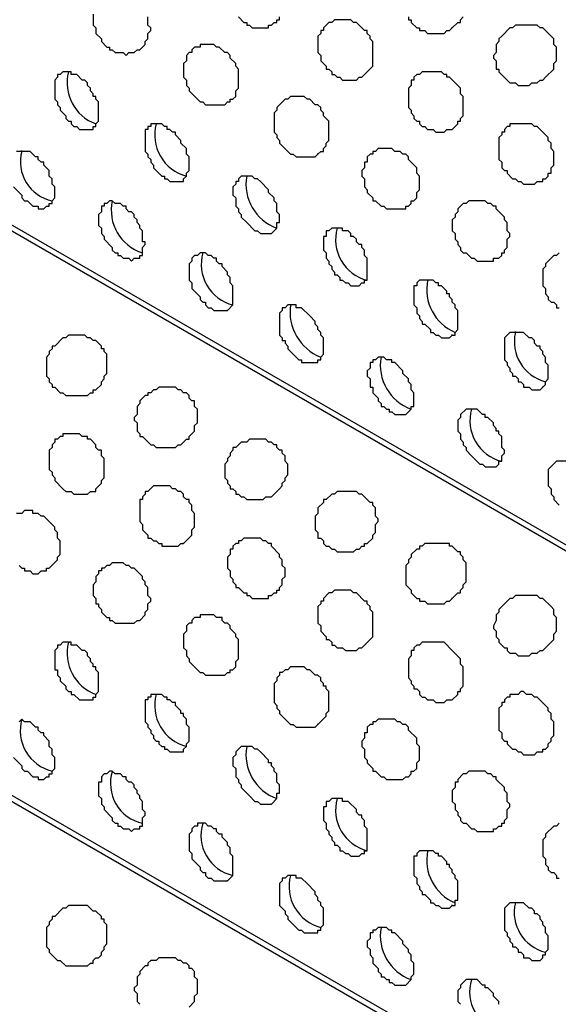
# Model space of a CAD drawing. Extents: x 0 to 219, y -4 to 280.
# Drawn here: x 78 to 83, y 184 to 193 of the extents above; entities that cross this region are included whole.
import ezdxf

# ---------------------------------------------------------------- set-up
doc = ezdxf.new("R2010")
doc.units = 0
doc.header["$LTSCALE"] = 10
doc.header["$MEASUREMENT"] = 0
doc.layers.add('CADdetails-9-EXTRAFINE', color=9, linetype='CONTINUOUS')

msp = doc.modelspace()

# ---------------------------------------------------------------- linework, layer by layer
at = {"layer": 'CADdetails-9-EXTRAFINE'}
for p, q in [((117.7186, 168.1958, 0), (58.5378, 202.3644, 0)), ((117.7186, 162.8157, 0), (58.5378, 196.9843, 0)), ((82.4895, 192.7941, 0), (82.4895, 192.8005, 0)), ((78.4286, 191.6301, 0), (78.4286, 191.6366, 0)), ((81.2221, 191.6043, 0), (81.2221, 191.6107, 0)), ((80.3685, 190.1299, 0), (80.3685, 190.1364, 0)), ((82.4895, 189.8971, 0), (82.4895, 189.9036, 0)), ((83.0844, 189.923, 0), (83.0844, 189.9295, 0)), ((83.3431, 189.4057, 0), (83.3431, 189.4121, 0)), ((79.9546, 187.9313, 0), (79.9546, 187.9378, 0)), ((82.4895, 187.414, 0), (82.4895, 187.4205, 0)), ((81.2221, 186.2242, 0), (81.2221, 186.2307, 0)), ((81.4031, 185.5258, 0), (81.4031, 185.5323, 0)), ((80.3685, 184.7498, 0), (80.3685, 184.7563, 0)), ((82.4895, 184.5171, 0), (82.4895, 184.5235, 0)), ((83.0844, 184.5429, 0), (83.0844, 184.5494, 0)), ((83.3431, 184.0256, 0), (83.3431, 184.0321, 0))]:
    msp.add_line(p, q, dxfattribs=at)
for points in [[(117.7186, 168.1441), (59.288, 201.8729), (59.2104, 201.8212), (59.1586, 201.7695), (59.1069, 201.6919), (59.0552, 201.6401), (59.0034, 201.5626), (58.9258, 201.485), (58.8741, 201.4332), (58.8224, 201.3556), (58.7706, 201.278), (58.7189, 201.2263), (58.6672, 201.1487), (58.6413, 201.0711), (58.5896, 200.9935), (58.5378, 200.9159)], [(117.7186, 162.764), (59.288, 196.4929), (59.2104, 196.4411), (59.1586, 196.3894), (59.1069, 196.3118), (59.0552, 196.2601), (59.0034, 196.1825), (58.9258, 196.1308), (58.8741, 196.0532), (58.8224, 195.9756), (58.7706, 195.898), (58.7189, 195.8462), (58.6672, 195.7686), (58.6413, 195.691), (58.5896, 195.6134), (58.5378, 195.5358)], [(79.1011, 192.9234), (79.1011, 192.8199), (79.1269, 192.7941), (79.1269, 192.7423), (79.1787, 192.6906), (79.1787, 192.6648), (79.2304, 192.613), (79.2563, 192.613), (79.2563, 192.5871), (79.2821, 192.5871), (79.308, 192.5613), (79.3856, 192.5613), (79.4115, 192.5354), (79.4373, 192.5613), (79.4891, 192.5613), (79.5149, 192.5871), (79.5408, 192.5871), (79.5925, 192.6389), (79.5925, 192.6648), (79.6184, 192.6906), (79.6184, 192.7423), (79.6443, 192.7682), (79.6443, 192.7941), (79.6184, 192.8199), (79.6184, 192.8975)], [(80.472, 192.8975), (80.5237, 192.8458), (80.5496, 192.8458), (80.5496, 192.8199), (80.5754, 192.8199), (80.6013, 192.7941), (80.7565, 192.7941), (80.7565, 192.8199), (80.7824, 192.8199), (80.8082, 192.8458), (80.8341, 192.8458), (80.8341, 192.8717), (80.8599, 192.8717), (80.8599, 192.8975)], [(82.0756, 192.8975), (82.0756, 192.8717), (82.1015, 192.8717), (82.1015, 192.8458), (82.1532, 192.7941), (82.1791, 192.7941), (82.1791, 192.7682), (82.2308, 192.7682), (82.2567, 192.7423), (82.4119, 192.7423), (82.4378, 192.7682), (82.4636, 192.7682), (82.4895, 192.7941), (82.5412, 192.8458), (82.5671, 192.8458), (82.5671, 192.8717), (82.5929, 192.8975)], [(78.351, 191.2939), (78.4286, 191.2163), (78.4286, 191.1904), (78.4544, 191.1645), (78.4803, 191.1645), (78.532, 191.1128), (78.5838, 191.1128), (78.5838, 191.0869), (78.6355, 191.0869), (78.6614, 191.1128), (78.6872, 191.1128), (78.6872, 191.1387), (78.7131, 191.1387), (78.7131, 191.1645), (78.739, 191.1904), (78.739, 191.2939), (78.7131, 191.3197), (78.7131, 191.3715), (78.6872, 191.3973), (78.6872, 191.4491), (78.6355, 191.5008), (78.6355, 191.5267), (78.6096, 191.5267), (78.5838, 191.5525), (78.5838, 191.5784), (78.5579, 191.5784), (78.5062, 191.6301), (78.3768, 191.6301)], [(83.4983, 190.6731), (83.4724, 190.6472), (83.4465, 190.6472), (83.3689, 190.5696), (83.3689, 190.5438), (83.3431, 190.5179), (83.3431, 190.3627), (83.3689, 190.3368), (83.3689, 190.2851), (83.3948, 190.2592), (83.3948, 190.2334), (83.4206, 190.2075), (83.4465, 190.2075), (83.4724, 190.1816), (83.4724, 190.1558), (83.4983, 190.1558)], [(83.5758, 188.7073), (83.4724, 188.7073), (83.3948, 188.6297), (83.3948, 188.4745), (83.4206, 188.4486), (83.4206, 188.3969), (83.4465, 188.371), (83.4465, 188.3452), (83.4983, 188.2934)], [(78.4027, 187.7244), (78.4286, 187.6985), (78.4544, 187.6985), (78.4544, 187.6727), (78.5062, 187.6727), (78.532, 187.6468), (78.5838, 187.6468), (78.6096, 187.6727), (78.6614, 187.6727), (78.6614, 187.6985), (78.6872, 187.6985), (78.7648, 187.7761), (78.7648, 187.802), (78.7907, 187.8279), (78.7907, 187.9572), (78.7648, 187.9831), (78.7648, 188.0348), (78.739, 188.0607), (78.739, 188.0865), (78.6355, 188.19), (78.6096, 188.19), (78.5838, 188.2158), (78.532, 188.2158), (78.532, 188.2417), (78.4544, 188.2417), (78.4286, 188.2158), (78.3768, 188.2158)], [(78.351, 185.9138), (78.4286, 185.8362), (78.4286, 185.8103), (78.4544, 185.7845), (78.4803, 185.7845), (78.532, 185.7327), (78.5838, 185.7327), (78.5838, 185.7069), (78.6355, 185.7069), (78.6614, 185.7327), (78.6872, 185.7327), (78.6872, 185.7586), (78.7131, 185.7586), (78.7131, 185.7845), (78.739, 185.8103), (78.739, 185.9138), (78.7131, 185.9397), (78.7131, 185.9914), (78.6872, 186.0173), (78.6872, 186.069), (78.6355, 186.1207), (78.6355, 186.1466), (78.6096, 186.1466), (78.5838, 186.1725), (78.5838, 186.1983), (78.5579, 186.1983), (78.5062, 186.2501), (78.4544, 186.2501), (78.4286, 186.2759), (78.4027, 186.2501)], [(83.4983, 185.293), (83.4724, 185.2672), (83.4465, 185.2672), (83.3689, 185.1896), (83.3689, 185.1637), (83.3431, 185.1378), (83.3431, 184.9826), (83.3689, 184.9568), (83.3689, 184.905), (83.3948, 184.8792), (83.3948, 184.8533), (83.4206, 184.8274), (83.4465, 184.8274), (83.4724, 184.8016), (83.4724, 184.7757), (83.4983, 184.7757)], [(80.0064, 183.56), (80.0581, 183.6118), (80.0581, 183.6635), (80.084, 183.6893), (80.084, 183.8187), (80.0581, 183.8445), (80.0581, 183.8963), (80.0322, 183.9221), (80.0064, 183.9221), (80.0064, 183.948), (79.9805, 183.9739), (79.9546, 183.9739), (79.9288, 183.9997), (79.9029, 183.9997), (79.877, 184.0256), (79.7219, 184.0256), (79.696, 183.9997), (79.6443, 183.9997), (79.6184, 183.9739), (79.6184, 183.948), (79.5925, 183.948), (79.5408, 183.8963), (79.5408, 183.8704), (79.5149, 183.8445), (79.5149, 183.767), (79.4891, 183.7411), (79.4891, 183.7152), (79.5149, 183.6893), (79.5149, 183.6118), (79.5408, 183.5859)], [(82.9292, 183.5859), (82.9292, 183.6118), (82.8775, 183.6635), (82.8775, 183.6893), (82.8257, 183.7411), (82.7999, 183.7411), (82.7999, 183.767), (82.774, 183.767), (82.7223, 183.8187), (82.6188, 183.8187), (82.5671, 183.767), (82.5671, 183.7411), (82.5412, 183.7152), (82.5412, 183.6118), (82.5671, 183.5859)]]:
    msp.add_lwpolyline(points, dxfattribs=at)
for points in [[(81.6359, 192.3285), (81.7394, 192.432), (81.7394, 192.6648), (81.7135, 192.6906), (81.7135, 192.7165), (81.6877, 192.7423), (81.6877, 192.7682), (81.6618, 192.7682), (81.5842, 192.8458), (81.5583, 192.8458), (81.5325, 192.8717), (81.3773, 192.8717), (81.3514, 192.8458), (81.3255, 192.8458), (81.2738, 192.7941), (81.2738, 192.7682), (81.2479, 192.7682), (81.2479, 192.7423), (81.2221, 192.7165), (81.2221, 192.5613), (81.2479, 192.5354), (81.2479, 192.4837), (81.2997, 192.432), (81.2997, 192.4061), (81.3255, 192.4061), (81.3514, 192.3802), (81.3514, 192.3544), (81.3773, 192.3544), (81.4031, 192.3285), (81.429, 192.3285), (81.4549, 192.3026), (81.5842, 192.3026), (81.6101, 192.3285)], [(83.3172, 192.3026), (83.3431, 192.3026), (83.3689, 192.3285), (83.4465, 192.4061), (83.4465, 192.4578), (83.4724, 192.4837), (83.4724, 192.613), (83.4465, 192.6389), (83.4465, 192.6906), (83.3431, 192.7941), (83.3172, 192.7941), (83.2913, 192.8199), (83.0844, 192.8199), (83.0585, 192.7941), (83.0327, 192.7941), (82.9551, 192.7165), (82.9292, 192.6906), (82.9292, 192.6648), (82.9033, 192.6389), (82.9033, 192.5613), (82.8775, 192.5354), (82.8775, 192.5096), (82.9033, 192.4837), (82.9033, 192.4061), (82.9292, 192.4061), (82.9292, 192.3802), (83.0068, 192.3026), (83.0327, 192.2768), (83.0844, 192.2768), (83.1103, 192.2509), (83.2137, 192.2509), (83.2396, 192.2768), (83.2913, 192.2768)], [(80.3685, 192.0957), (80.3944, 192.0957), (80.3944, 192.1216), (80.4202, 192.1216), (80.4461, 192.1474), (80.4461, 192.1992), (80.472, 192.225), (80.472, 192.4061), (80.4461, 192.432), (80.4461, 192.4578), (80.3944, 192.5096), (80.3944, 192.5354), (80.3685, 192.5613), (80.3426, 192.5613), (80.2909, 192.613), (80.265, 192.613), (80.2392, 192.6389), (80.1098, 192.6389), (80.1098, 192.613), (80.0581, 192.613), (80.0322, 192.5871), (80.0322, 192.5613), (80.0064, 192.5613), (79.9805, 192.5354), (79.9805, 192.4837), (79.9546, 192.4578), (79.9546, 192.3285), (79.9805, 192.3026), (79.9805, 192.2509), (80.0064, 192.225), (80.0064, 192.1992), (80.1098, 192.0957), (80.1357, 192.0957), (80.1616, 192.0698), (80.3426, 192.0698)], [(79.1011, 191.837), (79.1011, 191.8629), (79.1269, 191.8629), (79.1269, 191.8888), (79.1528, 191.9146), (79.1528, 192.0957), (79.1269, 192.1216), (79.1269, 192.1474), (79.1011, 192.1474), (79.1011, 192.1733), (79.0752, 192.1992), (79.0752, 192.225), (79.0493, 192.2509), (79.0493, 192.2768), (79.0235, 192.3026), (78.9976, 192.3026), (78.9459, 192.3544), (78.8941, 192.3544), (78.8941, 192.3802), (78.8166, 192.3802), (78.7907, 192.3544), (78.7648, 192.3544), (78.7648, 192.3285), (78.739, 192.3026), (78.739, 192.1216), (78.7648, 192.0957), (78.7648, 192.0698), (78.7907, 192.044), (78.7907, 192.0181), (78.8424, 191.9664), (78.8424, 191.9405), (78.8683, 191.9146), (78.8941, 191.9146), (78.8941, 191.8888), (78.92, 191.8629), (78.9459, 191.8629), (78.9718, 191.837)], [(82.4895, 191.837), (82.5412, 191.8888), (82.5412, 191.9146), (82.5671, 191.9146), (82.5671, 191.9405), (82.5929, 191.9664), (82.5929, 192.1474), (82.5671, 192.1733), (82.5671, 192.225), (82.4636, 192.3285), (82.4378, 192.3285), (82.4378, 192.3544), (82.4119, 192.3544), (82.386, 192.3802), (82.205, 192.3802), (82.1791, 192.3544), (82.1532, 192.3544), (82.1274, 192.3285), (82.1274, 192.3026), (82.1015, 192.3026), (82.1015, 192.2509), (82.0756, 192.225), (82.0756, 192.044), (82.1015, 192.0181), (82.1015, 191.9922), (82.1274, 191.9664), (82.1274, 191.9405), (82.1532, 191.9146), (82.1791, 191.9146), (82.1791, 191.8888), (82.205, 191.8629), (82.2308, 191.8629), (82.2567, 191.837), (82.3084, 191.837), (82.3343, 191.8112), (82.4119, 191.8112), (82.4378, 191.837)], [(81.2221, 191.6043), (81.2479, 191.6301), (81.2738, 191.6301), (81.2738, 191.656), (81.2997, 191.6819), (81.2997, 191.7077), (81.3255, 191.7336), (81.3255, 191.9146), (81.2738, 191.9664), (81.2738, 191.9922), (81.2479, 192.0181), (81.2479, 192.044), (81.2221, 192.0698), (81.1962, 192.0698), (81.1445, 192.1216), (81.1186, 192.1216), (81.0927, 192.1474), (80.9634, 192.1474), (80.9375, 192.1216), (80.9117, 192.1216), (80.8341, 192.044), (80.8341, 192.0181), (80.8082, 191.9922), (80.8082, 191.8112), (80.8341, 191.7853), (80.8341, 191.7594), (80.8599, 191.7336), (80.8599, 191.7077), (80.9634, 191.6043), (80.9893, 191.6043), (81.0151, 191.5784), (81.1962, 191.5784)], [(79.9546, 191.3456), (79.9546, 191.3715), (79.9805, 191.3973), (79.9805, 191.4232), (80.0064, 191.4491), (80.0064, 191.5784), (79.9805, 191.6043), (79.9805, 191.656), (79.9288, 191.7077), (79.9288, 191.7336), (79.877, 191.7853), (79.877, 191.8112), (79.8512, 191.8112), (79.8253, 191.837), (79.7995, 191.837), (79.7995, 191.8629), (79.7736, 191.8629), (79.7477, 191.8888), (79.6443, 191.8888), (79.6443, 191.8629), (79.6184, 191.8629), (79.6184, 191.837), (79.5925, 191.837), (79.5925, 191.6301), (79.6184, 191.6043), (79.6184, 191.5784), (79.6443, 191.5525), (79.6443, 191.5267), (79.6701, 191.5008), (79.6701, 191.4749), (79.7477, 191.3973), (79.7736, 191.3973), (79.7736, 191.3715), (79.7995, 191.3715), (79.8253, 191.3456)], [(83.3431, 191.3456), (83.3431, 191.3715), (83.3689, 191.3715), (83.3948, 191.3973), (83.3948, 191.4232), (83.4206, 191.4232), (83.4206, 191.4749), (83.4465, 191.5008), (83.4465, 191.6301), (83.4206, 191.656), (83.4206, 191.7077), (83.3948, 191.7336), (83.3948, 191.7594), (83.3172, 191.837), (83.2913, 191.8629), (83.2655, 191.8629), (83.2396, 191.8888), (83.0327, 191.8888), (83.0327, 191.8629), (83.0068, 191.8629), (82.9809, 191.837), (82.9809, 191.8112), (82.9551, 191.8112), (82.9551, 191.7853), (82.9292, 191.7594), (82.9292, 191.5525), (82.9551, 191.5267), (82.9551, 191.4749), (82.9809, 191.4491), (83.0068, 191.4491), (83.0068, 191.4232), (83.0585, 191.3715), (83.0844, 191.3715), (83.1103, 191.3456), (83.1361, 191.3456), (83.162, 191.3197), (83.2655, 191.3197), (83.2913, 191.3456)], [(82.0498, 191.1128), (82.0756, 191.1128), (82.1015, 191.1387), (82.1015, 191.1645), (82.1274, 191.1645), (82.1532, 191.1904), (82.1532, 191.2421), (82.1791, 191.268), (82.1791, 191.3973), (82.1532, 191.4232), (82.1532, 191.4749), (82.0756, 191.5525), (82.0756, 191.5784), (82.0498, 191.6043), (82.0239, 191.6043), (81.998, 191.6301), (81.9463, 191.6301), (81.9204, 191.656), (81.7911, 191.656), (81.7652, 191.6301), (81.7394, 191.6301), (81.7394, 191.6043), (81.7135, 191.6043), (81.6877, 191.5784), (81.6877, 191.5267), (81.6618, 191.5267), (81.6618, 191.4749), (81.6359, 191.4491), (81.6359, 191.3973), (81.6618, 191.3715), (81.6618, 191.2939), (81.6877, 191.268), (81.6877, 191.2421), (81.7394, 191.1904), (81.7394, 191.1645), (81.7652, 191.1645), (81.817, 191.1128), (81.8428, 191.1128), (81.8687, 191.0869), (82.0498, 191.0869)], [(80.7824, 190.8541), (80.8341, 190.9059), (80.8341, 190.9576), (80.8599, 190.9576), (80.8599, 191.0352), (80.8341, 191.0611), (80.8341, 191.1387), (80.8082, 191.1645), (80.8082, 191.1904), (80.7565, 191.2421), (80.7565, 191.268), (80.6789, 191.3456), (80.653, 191.3715), (80.6272, 191.3715), (80.6013, 191.3973), (80.4978, 191.3973), (80.472, 191.3715), (80.472, 191.3456), (80.4461, 191.3456), (80.4461, 191.3197), (80.4202, 191.2939), (80.4202, 191.2163), (80.4461, 191.1904), (80.4461, 191.1128), (80.472, 191.0869), (80.472, 191.0611), (80.4978, 191.0352), (80.4978, 191.0093), (80.5496, 190.9576), (80.6272, 190.88), (80.653, 190.88), (80.6789, 190.8541)], [(79.5149, 190.6214), (79.5408, 190.6214), (79.5408, 190.6472), (79.5667, 190.6472), (79.5667, 190.7248), (79.5925, 190.7507), (79.5925, 190.7766), (79.5667, 190.7766), (79.5667, 190.88), (79.5408, 190.9059), (79.5408, 190.9317), (79.5149, 190.9576), (79.5149, 190.9835), (79.4891, 191.0093), (79.4891, 191.0352), (79.4632, 191.0611), (79.4373, 191.0611), (79.4115, 191.0869), (79.4115, 191.1128), (79.3856, 191.1128), (79.3597, 191.1387), (79.308, 191.1387), (79.2821, 191.1645), (79.2563, 191.1645), (79.2304, 191.1387), (79.2045, 191.1387), (79.2045, 191.1128), (79.1787, 191.1128), (79.1787, 191.0611), (79.1528, 191.0352), (79.1528, 190.9317), (79.1787, 190.9059), (79.1787, 190.8541), (79.2045, 190.8283), (79.2045, 190.8024), (79.2821, 190.7248), (79.2821, 190.699), (79.308, 190.6731), (79.3339, 190.6731), (79.3339, 190.6472), (79.3597, 190.6472), (79.3856, 190.6214), (79.4373, 190.6214), (79.4632, 190.5955), (79.4891, 190.6214)], [(82.9033, 190.6214), (82.9292, 190.6214), (82.9551, 190.6472), (82.9551, 190.6731), (82.9809, 190.6731), (82.9809, 190.699), (83.0068, 190.7248), (83.0068, 190.8024), (83.0327, 190.8283), (83.0327, 190.8541), (83.0068, 190.88), (83.0068, 190.9576), (82.9809, 190.9835), (82.9809, 191.0093), (82.9033, 191.0869), (82.9033, 191.1128), (82.8775, 191.1128), (82.8516, 191.1387), (82.8257, 191.1387), (82.7999, 191.1645), (82.6447, 191.1645), (82.6188, 191.1387), (82.5929, 191.1387), (82.5412, 191.0869), (82.5412, 191.0611), (82.5154, 191.0352), (82.5154, 191.0093), (82.4895, 190.9835), (82.4895, 190.88), (82.5154, 190.8541), (82.5154, 190.8024), (82.5412, 190.7766), (82.5412, 190.7507), (82.5671, 190.7248), (82.5671, 190.699), (82.5929, 190.6731), (82.6188, 190.6731), (82.6705, 190.6214), (82.6964, 190.6214), (82.7223, 190.5955), (82.8775, 190.5955), (82.8775, 190.6214)], [(81.6359, 190.3886), (81.6618, 190.3886), (81.6618, 190.4144), (81.6877, 190.4144), (81.6877, 190.6214), (81.6618, 190.6472), (81.6618, 190.699), (81.6359, 190.7248), (81.6359, 190.7507), (81.6101, 190.7507), (81.5842, 190.7766), (81.5842, 190.8024), (81.5583, 190.8283), (81.5325, 190.8283), (81.5325, 190.8541), (81.5066, 190.88), (81.4549, 190.88), (81.4549, 190.9059), (81.3514, 190.9059), (81.3255, 190.88), (81.2997, 190.88), (81.2997, 190.8283), (81.2738, 190.8283), (81.2738, 190.699), (81.2997, 190.6731), (81.2997, 190.6214), (81.3255, 190.5955), (81.3255, 190.5696), (81.3514, 190.5438), (81.3514, 190.5179), (81.3773, 190.492), (81.3773, 190.4662), (81.4031, 190.4662), (81.429, 190.4403), (81.429, 190.4144), (81.4549, 190.4144), (81.4807, 190.3886), (81.5066, 190.3886), (81.5325, 190.3627), (81.6101, 190.3627)], [(80.3685, 190.1299), (80.4202, 190.1816), (80.4202, 190.3627), (80.3944, 190.3886), (80.3944, 190.4403), (80.3685, 190.4662), (80.3685, 190.492), (80.3168, 190.5438), (80.3168, 190.5696), (80.2909, 190.5696), (80.265, 190.5955), (80.265, 190.6214), (80.2392, 190.6214), (80.2133, 190.6472), (80.1874, 190.6472), (80.1616, 190.6731), (80.1098, 190.6731), (80.084, 190.6472), (80.0581, 190.6472), (80.0322, 190.6214), (80.0322, 190.5955), (80.0064, 190.5696), (80.0064, 190.4144), (80.0322, 190.3886), (80.0322, 190.3368), (80.1098, 190.2592), (80.1098, 190.2334), (80.1357, 190.2075), (80.1616, 190.2075), (80.1616, 190.1816), (80.1874, 190.1558), (80.2133, 190.1558), (80.2392, 190.1299)], [(82.4895, 189.8971), (82.5154, 189.8971), (82.5154, 189.923), (82.5412, 189.9489), (82.5412, 190.1299), (82.5154, 190.1558), (82.5154, 190.1816), (82.4895, 190.2075), (82.4895, 190.2334), (82.4636, 190.2592), (82.4636, 190.2851), (82.4378, 190.2851), (82.4378, 190.311), (82.386, 190.3627), (82.3602, 190.3627), (82.3602, 190.3886), (82.3343, 190.3886), (82.3084, 190.4144), (82.1791, 190.4144), (82.1532, 190.3886), (82.1532, 190.3627), (82.1274, 190.3627), (82.1274, 190.1816), (82.1532, 190.1558), (82.1532, 190.104), (82.1791, 190.0782), (82.1791, 190.0523), (82.205, 190.0264), (82.205, 190.0006), (82.2308, 190.0006), (82.2826, 189.9489), (82.2826, 189.923), (82.3084, 189.923), (82.3343, 189.8971), (82.3602, 189.8971), (82.386, 189.8713), (82.4636, 189.8713)], [(81.2221, 189.6385), (81.2221, 189.6643), (81.2479, 189.6643), (81.2479, 189.6902), (81.2738, 189.7161), (81.2738, 189.8713), (81.2479, 189.8971), (81.2479, 189.923), (81.2221, 189.9489), (81.2221, 189.9747), (81.1962, 190.0006), (81.1962, 190.0264), (81.1445, 190.0782), (81.0669, 190.1558), (81.0151, 190.1558), (81.0151, 190.1816), (80.9375, 190.1816), (80.9117, 190.1558), (80.8858, 190.1558), (80.8858, 190.1299), (80.8599, 190.104), (80.8599, 189.8971), (80.8858, 189.8713), (80.8858, 189.8454), (80.9117, 189.8454), (80.9117, 189.8195), (80.9375, 189.7937), (80.9375, 189.7678), (81.0151, 189.6902), (81.041, 189.6643), (81.0669, 189.6643), (81.0669, 189.6385)], [(79.1011, 189.3539), (79.1011, 189.3798), (79.1269, 189.3798), (79.1787, 189.4315), (79.1787, 189.4574), (79.2045, 189.4833), (79.2045, 189.5091), (79.2304, 189.535), (79.2304, 189.7161), (79.2045, 189.7419), (79.2045, 189.7678), (79.1787, 189.7678), (79.1787, 189.7937), (79.1269, 189.8454), (79.1011, 189.8454), (79.0752, 189.8713), (79.0493, 189.8713), (79.0235, 189.8971), (78.8683, 189.8971), (78.8424, 189.8713), (78.8166, 189.8713), (78.739, 189.7937), (78.7131, 189.7937), (78.7131, 189.7678), (78.6872, 189.7419), (78.6872, 189.7161), (78.6614, 189.6902), (78.6614, 189.5091), (78.6872, 189.4833), (78.6872, 189.4574), (78.7131, 189.4315), (78.7131, 189.4057), (78.739, 189.4057), (78.7907, 189.3539), (78.8166, 189.3539), (78.8424, 189.3281), (79.0493, 189.3281), (79.0752, 189.3539)], [(83.3431, 189.4057), (83.3689, 189.4315), (83.3689, 189.4574), (83.3948, 189.4833), (83.3948, 189.6126), (83.3689, 189.6385), (83.3689, 189.6902), (83.3431, 189.7161), (83.3431, 189.7419), (83.3172, 189.7678), (83.3172, 189.7937), (83.2913, 189.7937), (83.2655, 189.8195), (83.2655, 189.8454), (83.2396, 189.8713), (83.2137, 189.8713), (83.162, 189.923), (83.0327, 189.923), (82.9809, 189.8713), (82.9809, 189.6643), (83.0068, 189.6385), (83.0068, 189.6126), (83.0327, 189.5867), (83.0327, 189.5609), (83.0585, 189.535), (83.0585, 189.5091), (83.0844, 189.5091), (83.1103, 189.4833), (83.1103, 189.4574), (83.1361, 189.4574), (83.162, 189.4315), (83.162, 189.4057), (83.2137, 189.4057), (83.2396, 189.3798), (83.3172, 189.3798)], [(82.0498, 189.147), (82.1015, 189.1987), (82.1015, 189.2246), (82.1274, 189.2246), (82.1274, 189.3539), (82.1015, 189.3798), (82.1015, 189.4315), (82.0756, 189.4574), (82.0756, 189.4833), (82.0239, 189.535), (82.0239, 189.5609), (81.9463, 189.6385), (81.9204, 189.6385), (81.9204, 189.6643), (81.8687, 189.6643), (81.8428, 189.6902), (81.7911, 189.6902), (81.7652, 189.6643), (81.7394, 189.6643), (81.7394, 189.6385), (81.7135, 189.6385), (81.7135, 189.5867), (81.6877, 189.5609), (81.6877, 189.5091), (81.7135, 189.4833), (81.7135, 189.4057), (81.7394, 189.4057), (81.7394, 189.3539), (81.7911, 189.3022), (81.7911, 189.2763), (81.817, 189.2505), (81.817, 189.2246), (81.8428, 189.2246), (81.8687, 189.1987), (81.8946, 189.1987), (81.8946, 189.1729), (81.9204, 189.1729), (81.9463, 189.147)], [(79.9288, 188.8625), (79.9805, 188.9142), (80.0064, 188.9142), (80.0064, 188.9401), (80.0581, 188.9918), (80.0581, 189.0435), (80.084, 189.0694), (80.084, 189.1987), (80.0581, 189.2246), (80.0581, 189.2763), (80.0322, 189.2763), (80.0064, 189.3022), (80.0064, 189.3281), (79.9805, 189.3539), (79.9546, 189.3539), (79.9288, 189.3798), (79.9029, 189.3798), (79.877, 189.4057), (79.7219, 189.4057), (79.696, 189.3798), (79.6701, 189.3798), (79.6443, 189.3539), (79.6184, 189.3539), (79.6184, 189.3281), (79.5925, 189.3281), (79.5408, 189.2763), (79.5408, 189.2505), (79.5149, 189.2246), (79.5149, 189.147), (79.4891, 189.1212), (79.4891, 189.0953), (79.5149, 189.0694), (79.5149, 188.9918), (79.5408, 188.966), (79.5408, 188.9401), (79.5667, 188.9401), (79.6443, 188.8625), (79.6701, 188.8625), (79.696, 188.8366), (79.877, 188.8366), (79.9029, 188.8625)], [(82.9033, 188.6556), (82.9292, 188.6814), (82.9292, 188.7073), (82.9551, 188.7073), (82.9551, 188.759), (82.9809, 188.7849), (82.9809, 188.8108), (82.9551, 188.8366), (82.9551, 188.9401), (82.9292, 188.966), (82.9292, 188.9918), (82.9033, 188.9918), (82.9033, 189.0177), (82.8775, 189.0435), (82.8775, 189.0694), (82.8257, 189.1212), (82.7999, 189.1212), (82.7999, 189.147), (82.774, 189.147), (82.7223, 189.1987), (82.6188, 189.1987), (82.5671, 189.147), (82.5671, 189.1212), (82.5412, 189.0953), (82.5412, 188.9918), (82.5671, 188.966), (82.5671, 188.9142), (82.5929, 188.8884), (82.5929, 188.8625), (82.6188, 188.8366), (82.6188, 188.8108), (82.6705, 188.759), (82.7481, 188.6814), (82.774, 188.6814), (82.7999, 188.6556)], [(79.1011, 188.4228), (79.1269, 188.4228), (79.1269, 188.4486), (79.1787, 188.5004), (79.1787, 188.5262), (79.2045, 188.5521), (79.2045, 188.7332), (79.1787, 188.759), (79.1787, 188.8108), (79.1528, 188.8108), (79.1269, 188.8366), (79.1269, 188.8625), (79.0752, 188.9142), (79.0493, 188.9142), (79.0493, 188.9401), (78.9976, 188.9401), (78.9718, 188.966), (78.8166, 188.966), (78.8166, 188.9401), (78.7907, 188.9401), (78.7648, 188.9142), (78.739, 188.9142), (78.739, 188.8884), (78.7131, 188.8625), (78.7131, 188.8366), (78.6872, 188.8108), (78.6872, 188.6297), (78.7131, 188.6038), (78.7131, 188.578), (78.739, 188.5521), (78.739, 188.5262), (78.8166, 188.4486), (78.8424, 188.4228), (78.8941, 188.4228), (78.92, 188.3969), (79.0493, 188.3969), (79.0752, 188.4228)], [(80.7824, 188.371), (80.8599, 188.4486), (80.8858, 188.4745), (80.8858, 188.5004), (80.9117, 188.5262), (80.9117, 188.5521), (80.9375, 188.578), (80.9375, 188.6814), (80.9117, 188.7073), (80.9117, 188.759), (80.8858, 188.7849), (80.8858, 188.8108), (80.8599, 188.8108), (80.8341, 188.8366), (80.8341, 188.8625), (80.8082, 188.8625), (80.7824, 188.8884), (80.7565, 188.8884), (80.7306, 188.9142), (80.5754, 188.9142), (80.5496, 188.8884), (80.4978, 188.8884), (80.4461, 188.8366), (80.4202, 188.8366), (80.4202, 188.8108), (80.3944, 188.7849), (80.3944, 188.759), (80.3685, 188.7332), (80.3685, 188.7073), (80.3426, 188.6814), (80.3426, 188.5521), (80.3685, 188.5262), (80.3685, 188.5004), (80.3944, 188.4745), (80.3944, 188.4486), (80.4202, 188.4486), (80.4461, 188.4228), (80.4461, 188.3969), (80.472, 188.3969), (80.4978, 188.371), (80.5237, 188.371), (80.5496, 188.3452), (80.7048, 188.3452), (80.7306, 188.371)], [(79.9546, 187.9313), (80.0322, 188.0089), (80.0322, 188.0607), (80.0581, 188.0865), (80.0581, 188.2158), (80.0322, 188.2417), (80.0322, 188.2934), (80.0064, 188.3193), (80.0064, 188.3452), (79.9805, 188.3452), (79.9546, 188.371), (79.9546, 188.3969), (79.9288, 188.4228), (79.9029, 188.4228), (79.877, 188.4486), (79.8512, 188.4486), (79.8253, 188.4745), (79.6701, 188.4745), (79.6184, 188.4228), (79.5925, 188.4228), (79.5925, 188.3969), (79.5667, 188.371), (79.5667, 188.3452), (79.5408, 188.3452), (79.5408, 188.1383), (79.5667, 188.1124), (79.5667, 188.0607), (79.6184, 188.0089), (79.6184, 187.9831), (79.6443, 187.9831), (79.6701, 187.9572), (79.696, 187.9572), (79.7219, 187.9313), (79.7477, 187.9313), (79.7477, 187.9055), (79.9029, 187.9055), (79.9288, 187.9313)], [(81.6359, 187.9055), (81.6618, 187.9055), (81.6618, 187.9313), (81.6877, 187.9313), (81.7394, 187.9831), (81.7394, 188.0089), (81.7652, 188.0348), (81.7652, 188.1124), (81.7911, 188.1383), (81.7911, 188.1641), (81.7652, 188.19), (81.7652, 188.2676), (81.7394, 188.2934), (81.7394, 188.3193), (81.7135, 188.3193), (81.6359, 188.3969), (81.6101, 188.3969), (81.5842, 188.4228), (81.4031, 188.4228), (81.3773, 188.3969), (81.3514, 188.3969), (81.2997, 188.3452), (81.2738, 188.3452), (81.2738, 188.3193), (81.2221, 188.2676), (81.2221, 188.2158), (81.1962, 188.19), (81.1962, 188.0607), (81.2221, 188.0348), (81.2221, 187.9831), (81.2479, 187.9831), (81.2738, 187.9572), (81.2738, 187.9313), (81.2997, 187.9055), (81.3255, 187.9055), (81.3514, 187.8796), (81.3773, 187.8796), (81.4031, 187.8537), (81.5583, 187.8537), (81.5842, 187.8796), (81.6101, 187.8796)], [(80.7824, 187.4399), (80.8082, 187.4657), (80.8341, 187.4657), (80.8341, 187.4916), (80.8599, 187.4916), (80.8599, 187.5175), (80.8858, 187.5433), (80.8858, 187.5951), (80.9117, 187.6209), (80.9117, 187.6985), (80.8858, 187.7244), (80.8858, 187.7761), (80.8599, 187.802), (80.8599, 187.8279), (80.7824, 187.9055), (80.7824, 187.9313), (80.7565, 187.9313), (80.7306, 187.9572), (80.7048, 187.9572), (80.6789, 187.9831), (80.5237, 187.9831), (80.4978, 187.9572), (80.472, 187.9572), (80.472, 187.9313), (80.4461, 187.9313), (80.4202, 187.9055), (80.4202, 187.8796), (80.3944, 187.8796), (80.3944, 187.8279), (80.3685, 187.802), (80.3685, 187.6985), (80.3944, 187.6727), (80.3944, 187.6209), (80.4202, 187.5951), (80.4202, 187.5692), (80.4461, 187.5433), (80.4461, 187.5175), (80.472, 187.5175), (80.5237, 187.4657), (80.5496, 187.4657), (80.5496, 187.4399), (80.5754, 187.4399), (80.6013, 187.414), (80.7565, 187.414), (80.7565, 187.4399)], [(82.4895, 187.414), (82.5412, 187.4657), (82.5671, 187.4657), (82.5671, 187.4916), (82.5929, 187.5175), (82.5929, 187.5433), (82.6188, 187.5692), (82.6188, 187.7503), (82.5929, 187.7761), (82.5929, 187.802), (82.5671, 187.8279), (82.5671, 187.8537), (82.5412, 187.8537), (82.4895, 187.9055), (82.4636, 187.9055), (82.4636, 187.9313), (82.2308, 187.9313), (82.205, 187.9055), (82.1791, 187.9055), (82.1791, 187.8796), (82.1532, 187.8796), (82.1015, 187.8279), (82.1015, 187.802), (82.0756, 187.7761), (82.0756, 187.7503), (82.0498, 187.7244), (82.0498, 187.5433), (82.1015, 187.4916), (82.1015, 187.4657), (82.1532, 187.414), (82.1791, 187.414), (82.1791, 187.3881), (82.2308, 187.3881), (82.2567, 187.3623), (82.4119, 187.3623), (82.4378, 187.3881), (82.4636, 187.3881)], [(79.5149, 187.2071), (79.5408, 187.2071), (79.5925, 187.2588), (79.5925, 187.2847), (79.6184, 187.3105), (79.6184, 187.3623), (79.6443, 187.3881), (79.6443, 187.414), (79.6184, 187.4399), (79.6184, 187.5175), (79.5925, 187.5433), (79.5925, 187.5692), (79.5667, 187.5951), (79.5667, 187.6209), (79.4891, 187.6985), (79.4632, 187.6985), (79.4373, 187.7244), (79.4115, 187.7244), (79.3856, 187.7503), (79.2821, 187.7503), (79.2563, 187.7244), (79.2304, 187.7244), (79.2045, 187.6985), (79.1787, 187.6985), (79.1787, 187.6727), (79.1528, 187.6727), (79.1528, 187.6468), (79.1269, 187.6209), (79.1269, 187.5692), (79.1011, 187.5433), (79.1011, 187.4399), (79.1269, 187.414), (79.1269, 187.3623), (79.1528, 187.3623), (79.1528, 187.3364), (79.1787, 187.3105), (79.1787, 187.2847), (79.2304, 187.2329), (79.2563, 187.2329), (79.2563, 187.2071), (79.2821, 187.2071), (79.308, 187.1812), (79.4891, 187.1812)], [(81.6359, 186.9484), (81.7394, 187.0519), (81.7394, 187.2847), (81.7135, 187.3105), (81.7135, 187.3364), (81.6877, 187.3623), (81.6877, 187.3881), (81.6618, 187.3881), (81.5842, 187.4657), (81.5583, 187.4657), (81.5325, 187.4916), (81.3773, 187.4916), (81.3514, 187.4657), (81.3255, 187.4657), (81.2738, 187.414), (81.2738, 187.3881), (81.2479, 187.3881), (81.2479, 187.3623), (81.2221, 187.3364), (81.2221, 187.1812), (81.2479, 187.1554), (81.2479, 187.1036), (81.2997, 187.0519), (81.2997, 187.026), (81.3255, 187.026), (81.3514, 187.0002), (81.3514, 186.9743), (81.3773, 186.9743), (81.4031, 186.9484), (81.4549, 186.9484), (81.4807, 186.9226), (81.5842, 186.9226), (81.6101, 186.9484)], [(83.3172, 186.9226), (83.3431, 186.9226), (83.4206, 187.0002), (83.4465, 187.026), (83.4465, 187.0778), (83.4724, 187.1036), (83.4724, 187.2329), (83.4465, 187.2588), (83.4465, 187.3105), (83.4206, 187.3364), (83.3431, 187.414), (83.3172, 187.414), (83.2913, 187.4399), (83.0844, 187.4399), (83.0585, 187.414), (83.0327, 187.414), (82.9551, 187.3364), (82.9292, 187.3105), (82.9292, 187.2847), (82.9033, 187.2588), (82.9033, 187.2071), (82.8775, 187.1554), (82.8775, 187.1295), (82.9033, 187.1036), (82.9033, 187.0519), (82.9292, 187.026), (82.9292, 187.0002), (82.9809, 186.9484), (83.0068, 186.9484), (83.0068, 186.9226), (83.0327, 186.8967), (83.0844, 186.8967), (83.1103, 186.8708), (83.2137, 186.8708), (83.2396, 186.8967), (83.2913, 186.8967)], [(80.3685, 186.7156), (80.3944, 186.7156), (80.3944, 186.7415), (80.4202, 186.7415), (80.4461, 186.7674), (80.4461, 186.8191), (80.472, 186.845), (80.472, 187.026), (80.4461, 187.0519), (80.4461, 187.0778), (80.3944, 187.1295), (80.3944, 187.1554), (80.3685, 187.1812), (80.3426, 187.1812), (80.3168, 187.2071), (80.3168, 187.2329), (80.265, 187.2329), (80.2392, 187.2588), (80.1098, 187.2588), (80.1098, 187.2329), (80.0581, 187.2329), (80.0322, 187.2071), (80.0322, 187.1812), (80.0064, 187.1812), (79.9805, 187.1554), (79.9805, 187.1036), (79.9546, 187.0778), (79.9546, 186.9484), (79.9805, 186.9226), (79.9805, 186.8708), (80.0064, 186.845), (80.0064, 186.8191), (80.1098, 186.7156), (80.1357, 186.7156), (80.1616, 186.6898), (80.3426, 186.6898)], [(79.1011, 186.457), (79.1011, 186.4828), (79.1269, 186.4828), (79.1269, 186.5087), (79.1528, 186.5346), (79.1528, 186.7156), (79.1269, 186.7415), (79.1269, 186.7674), (79.1011, 186.7674), (79.1011, 186.7932), (79.0752, 186.8191), (79.0752, 186.845), (79.0493, 186.8708), (79.0493, 186.8967), (79.0235, 186.9226), (78.9976, 186.9226), (78.9459, 186.9743), (78.8941, 186.9743), (78.8941, 187.0002), (78.8166, 187.0002), (78.7907, 186.9743), (78.7648, 186.9743), (78.7648, 186.9484), (78.739, 186.9226), (78.739, 186.7415), (78.7648, 186.7415), (78.7648, 186.6898), (78.7907, 186.6639), (78.7907, 186.638), (78.8424, 186.5863), (78.8424, 186.5604), (78.8683, 186.5346), (78.8941, 186.5346), (78.8941, 186.5087), (78.92, 186.5087), (78.9718, 186.457)], [(82.4895, 186.457), (82.5412, 186.5087), (82.5412, 186.5346), (82.5671, 186.5346), (82.5671, 186.5604), (82.5929, 186.5863), (82.5929, 186.7674), (82.5671, 186.7932), (82.5671, 186.845), (82.4895, 186.9226), (82.4119, 187.0002), (82.205, 187.0002), (82.1791, 186.9743), (82.1532, 186.9743), (82.1274, 186.9484), (82.1274, 186.9226), (82.1015, 186.9226), (82.1015, 186.8708), (82.0756, 186.845), (82.0756, 186.6639), (82.1015, 186.638), (82.1015, 186.6122), (82.1274, 186.5863), (82.1274, 186.5604), (82.1532, 186.5604), (82.1791, 186.5346), (82.1791, 186.5087), (82.205, 186.4828), (82.2308, 186.4828), (82.2567, 186.457), (82.3084, 186.457), (82.3343, 186.4311), (82.4119, 186.4311), (82.4378, 186.457)], [(81.2221, 186.2242), (81.2997, 186.3018), (81.2997, 186.3276), (81.3255, 186.3535), (81.3255, 186.5346), (81.2997, 186.5604), (81.2997, 186.5863), (81.2738, 186.5863), (81.2738, 186.6122), (81.2479, 186.638), (81.2479, 186.6639), (81.2221, 186.6898), (81.1962, 186.6898), (81.1445, 186.7415), (81.1186, 186.7415), (81.0927, 186.7674), (80.9634, 186.7674), (80.9375, 186.7415), (80.9117, 186.7415), (80.8858, 186.7156), (80.8599, 186.7156), (80.8599, 186.6898), (80.8341, 186.6639), (80.8341, 186.638), (80.8082, 186.6122), (80.8082, 186.4311), (80.8341, 186.4052), (80.8341, 186.3794), (80.8599, 186.3535), (80.8599, 186.3276), (80.8858, 186.3018), (80.9634, 186.2242), (80.9893, 186.2242), (81.0151, 186.1983), (81.1962, 186.1983)], [(79.9546, 185.9655), (79.9546, 185.9914), (79.9805, 186.0173), (79.9805, 186.0431), (80.0064, 186.069), (80.0064, 186.1983), (79.9805, 186.2242), (79.9805, 186.2759), (79.9546, 186.3018), (79.9546, 186.3276), (79.9288, 186.3276), (79.9288, 186.3535), (79.877, 186.4052), (79.877, 186.4311), (79.8512, 186.4311), (79.8253, 186.457), (79.7995, 186.457), (79.7995, 186.4828), (79.7736, 186.4828), (79.7477, 186.5087), (79.6443, 186.5087), (79.6443, 186.4828), (79.6184, 186.4828), (79.6184, 186.457), (79.5925, 186.457), (79.5925, 186.2501), (79.6184, 186.2242), (79.6184, 186.1983), (79.6443, 186.1725), (79.6443, 186.1466), (79.6701, 186.1207), (79.6701, 186.0949), (79.696, 186.069), (79.7219, 186.069), (79.7219, 186.0431), (79.7477, 186.0173), (79.7736, 186.0173), (79.7736, 185.9914), (79.7995, 185.9914), (79.8253, 185.9655)], [(83.3431, 185.9655), (83.3431, 185.9914), (83.3689, 185.9914), (83.3948, 186.0173), (83.3948, 186.0431), (83.4206, 186.069), (83.4206, 186.0949), (83.4465, 186.1207), (83.4465, 186.2501), (83.4206, 186.2759), (83.4206, 186.3276), (83.3948, 186.3535), (83.3948, 186.3794), (83.2913, 186.4828), (83.2655, 186.4828), (83.2396, 186.5087), (83.1879, 186.5087), (83.162, 186.5346), (83.1361, 186.5346), (83.1103, 186.5087), (83.0327, 186.5087), (83.0327, 186.4828), (83.0068, 186.4828), (82.9809, 186.457), (82.9809, 186.4311), (82.9551, 186.4311), (82.9551, 186.4052), (82.9292, 186.3794), (82.9292, 186.1725), (82.9551, 186.1466), (82.9551, 186.0949), (82.9809, 186.069), (83.0068, 186.069), (83.0068, 186.0431), (83.0585, 185.9914), (83.0844, 185.9914), (83.1103, 185.9655), (83.1361, 185.9655), (83.162, 185.9397), (83.2655, 185.9397), (83.2913, 185.9655)], [(82.0498, 185.7327), (82.0756, 185.7327), (82.1015, 185.7586), (82.1015, 185.7845), (82.1274, 185.7845), (82.1532, 185.8103), (82.1532, 185.8621), (82.1791, 185.8879), (82.1791, 186.0173), (82.1532, 186.0431), (82.1532, 186.0949), (82.0756, 186.1725), (82.0756, 186.1983), (82.0498, 186.2242), (82.0239, 186.2242), (81.998, 186.2501), (81.9722, 186.2501), (81.9463, 186.2759), (81.7911, 186.2759), (81.7652, 186.2501), (81.7394, 186.2501), (81.7394, 186.2242), (81.7135, 186.2242), (81.6877, 186.1983), (81.6877, 186.1466), (81.6618, 186.1466), (81.6618, 186.0949), (81.6359, 186.069), (81.6359, 186.0173), (81.6618, 185.9914), (81.6618, 185.9138), (81.6877, 185.8879), (81.6877, 185.8621), (81.7394, 185.8103), (81.7394, 185.7845), (81.7652, 185.7845), (81.817, 185.7327), (81.8428, 185.7327), (81.8687, 185.7069), (82.0239, 185.7069)], [(80.7824, 185.4741), (80.8341, 185.5258), (80.8341, 185.5776), (80.8599, 185.5776), (80.8599, 185.6551), (80.8341, 185.681), (80.8341, 185.7586), (80.8082, 185.7845), (80.8082, 185.8103), (80.7824, 185.8362), (80.7824, 185.8621), (80.7565, 185.8621), (80.7565, 185.8879), (80.6789, 185.9655), (80.653, 185.9914), (80.6272, 185.9914), (80.6013, 186.0173), (80.4978, 186.0173), (80.4461, 185.9655), (80.4461, 185.9397), (80.4202, 185.9138), (80.4202, 185.8362), (80.4461, 185.8103), (80.4461, 185.7327), (80.472, 185.7069), (80.472, 185.681), (80.4978, 185.6551), (80.4978, 185.6293), (80.5754, 185.5517), (80.6272, 185.4999), (80.653, 185.4999), (80.6789, 185.4741)], [(79.5149, 185.2413), (79.5408, 185.2413), (79.5408, 185.2672), (79.5667, 185.2672), (79.5667, 185.3448), (79.5925, 185.3706), (79.5925, 185.3965), (79.5667, 185.4224), (79.5667, 185.4999), (79.5408, 185.5258), (79.5408, 185.5517), (79.5149, 185.5776), (79.5149, 185.6034), (79.4891, 185.6293), (79.4891, 185.6551), (79.4632, 185.681), (79.4373, 185.681), (79.4115, 185.7069), (79.4115, 185.7327), (79.3856, 185.7327), (79.3597, 185.7586), (79.308, 185.7586), (79.2821, 185.7845), (79.2563, 185.7845), (79.2304, 185.7586), (79.2045, 185.7586), (79.1787, 185.7327), (79.1787, 185.681), (79.1528, 185.681), (79.1528, 185.5517), (79.1787, 185.5258), (79.1787, 185.4741), (79.2045, 185.4482), (79.2045, 185.4224), (79.2821, 185.3448), (79.2821, 185.3189), (79.308, 185.293), (79.3339, 185.293), (79.3339, 185.2672), (79.3597, 185.2672), (79.3856, 185.2413), (79.4373, 185.2413), (79.4632, 185.2154), (79.4891, 185.2413)], [(82.9033, 185.2413), (82.9292, 185.2672), (82.9551, 185.2672), (82.9551, 185.293), (82.9809, 185.293), (82.9809, 185.3189), (83.0068, 185.3448), (83.0068, 185.4224), (83.0327, 185.4482), (83.0327, 185.4741), (83.0068, 185.4999), (83.0068, 185.5776), (82.9809, 185.6034), (82.9809, 185.6293), (82.9033, 185.7069), (82.9033, 185.7327), (82.8775, 185.7327), (82.8516, 185.7586), (82.8257, 185.7586), (82.7999, 185.7845), (82.6447, 185.7845), (82.6188, 185.7586), (82.5929, 185.7586), (82.5412, 185.7069), (82.5412, 185.681), (82.5154, 185.681), (82.5154, 185.6293), (82.4895, 185.6034), (82.4895, 185.4999), (82.5154, 185.4741), (82.5154, 185.4224), (82.5412, 185.3965), (82.5412, 185.3706), (82.5671, 185.3448), (82.5671, 185.3189), (82.5929, 185.293), (82.6188, 185.293), (82.6705, 185.2413), (82.6964, 185.2413), (82.7223, 185.2154), (82.8775, 185.2154), (82.8775, 185.2413)], [(81.6359, 185.0085), (81.6618, 185.0085), (81.6618, 185.0344), (81.6877, 185.0344), (81.6877, 185.2413), (81.6618, 185.2672), (81.6618, 185.3189), (81.6359, 185.3448), (81.6359, 185.3706), (81.6101, 185.3706), (81.5842, 185.3965), (81.5842, 185.4224), (81.5066, 185.4999), (81.4549, 185.4999), (81.4549, 185.5258), (81.3514, 185.5258), (81.3255, 185.4999), (81.2997, 185.4999), (81.2997, 185.4482), (81.2738, 185.4482), (81.2738, 185.3189), (81.2997, 185.293), (81.2997, 185.2413), (81.3255, 185.2154), (81.3255, 185.1896), (81.3514, 185.1637), (81.3514, 185.1378), (81.3773, 185.112), (81.3773, 185.0861), (81.4031, 185.0861), (81.429, 185.0602), (81.429, 185.0344), (81.4549, 185.0344), (81.4807, 185.0085), (81.5066, 185.0085), (81.5325, 184.9826), (81.6101, 184.9826)], [(80.3685, 184.7498), (80.4202, 184.8016), (80.4202, 184.9826), (80.3944, 185.0085), (80.3944, 185.0602), (80.3685, 185.0861), (80.3685, 185.112), (80.3168, 185.1637), (80.3168, 185.1896), (80.2909, 185.1896), (80.265, 185.2154), (80.265, 185.2413), (80.2392, 185.2413), (80.2133, 185.2672), (80.1874, 185.2672), (80.1616, 185.293), (80.084, 185.293), (80.084, 185.2672), (80.0581, 185.2672), (80.0322, 185.2413), (80.0322, 185.2154), (80.0064, 185.1896), (80.0064, 185.0344), (80.0322, 185.0085), (80.0322, 184.9568), (80.1098, 184.8792), (80.1098, 184.8533), (80.1357, 184.8274), (80.1616, 184.8274), (80.1616, 184.8016), (80.1874, 184.7757), (80.2133, 184.7757), (80.2392, 184.7498)], [(82.4895, 184.5171), (82.5154, 184.5171), (82.5154, 184.5688), (82.5412, 184.5688), (82.5412, 184.7498), (82.5154, 184.7757), (82.5154, 184.8016), (82.4895, 184.8274), (82.4895, 184.8533), (82.4636, 184.8792), (82.4636, 184.905), (82.4378, 184.905), (82.4378, 184.9309), (82.386, 184.9826), (82.3602, 184.9826), (82.3602, 185.0085), (82.3343, 185.0085), (82.3084, 185.0344), (82.1791, 185.0344), (82.1532, 185.0085), (82.1532, 184.9826), (82.1274, 184.9826), (82.1274, 184.8016), (82.1532, 184.7757), (82.1532, 184.724), (82.1791, 184.6981), (82.1791, 184.6722), (82.205, 184.6464), (82.205, 184.6205), (82.2308, 184.6205), (82.2826, 184.5688), (82.2826, 184.5429), (82.3084, 184.5429), (82.3343, 184.5171), (82.3602, 184.5171), (82.386, 184.4912), (82.4636, 184.4912)], [(81.2221, 184.2584), (81.2221, 184.2843), (81.2479, 184.2843), (81.2479, 184.3101), (81.2738, 184.336), (81.2738, 184.4912), (81.2479, 184.5171), (81.2479, 184.5429), (81.2221, 184.5688), (81.2221, 184.5947), (81.1962, 184.6205), (81.1962, 184.6464), (81.1186, 184.724), (81.0669, 184.7757), (81.0151, 184.7757), (81.0151, 184.8016), (80.9375, 184.8016), (80.9117, 184.7757), (80.8858, 184.7757), (80.8858, 184.7498), (80.8599, 184.724), (80.8599, 184.5171), (80.9117, 184.4653), (80.9117, 184.4395), (80.9375, 184.4136), (80.9375, 184.3877), (81.0151, 184.3101), (81.041, 184.2843), (81.0669, 184.2843), (81.0927, 184.2584)], [(79.1011, 183.9739), (79.1011, 183.9997), (79.1269, 184.0256), (79.1528, 184.0256), (79.1787, 184.0515), (79.1787, 184.0773), (79.2045, 184.1032), (79.2045, 184.1291), (79.2304, 184.1549), (79.2304, 184.336), (79.2045, 184.3619), (79.2045, 184.3877), (79.1787, 184.3877), (79.1787, 184.4136), (79.1269, 184.4653), (79.1011, 184.4653), (79.0493, 184.5171), (78.8683, 184.5171), (78.8424, 184.4912), (78.8166, 184.4912), (78.739, 184.4136), (78.7131, 184.4136), (78.7131, 184.3877), (78.6872, 184.3619), (78.6872, 184.336), (78.6614, 184.3101), (78.6614, 184.1291), (78.6872, 184.1032), (78.6872, 184.0773), (78.7648, 183.9997), (78.7907, 183.9997), (78.8424, 183.948), (79.0493, 183.948), (79.0752, 183.9739)], [(83.3431, 184.0256), (83.3431, 184.0515), (83.3689, 184.0515), (83.3689, 184.0773), (83.3948, 184.1032), (83.3948, 184.2325), (83.3689, 184.2584), (83.3689, 184.3101), (83.3431, 184.336), (83.3431, 184.3619), (83.3172, 184.3877), (83.3172, 184.4136), (83.2913, 184.4395), (83.2655, 184.4395), (83.2655, 184.4653), (83.2396, 184.4912), (83.2137, 184.4912), (83.162, 184.5429), (83.0327, 184.5429), (82.9809, 184.4912), (82.9809, 184.2843), (83.0068, 184.2584), (83.0068, 184.2325), (83.0327, 184.2067), (83.0327, 184.1808), (83.0585, 184.1549), (83.0585, 184.1291), (83.0844, 184.1291), (83.1103, 184.1032), (83.1103, 184.0773), (83.1361, 184.0773), (83.162, 184.0515), (83.162, 184.0256), (83.2137, 184.0256), (83.2396, 183.9997), (83.3172, 183.9997)], [(82.0498, 183.767), (82.1015, 183.8187), (82.1015, 183.8445), (82.1274, 183.8704), (82.1274, 183.9739), (82.1015, 183.9997), (82.1015, 184.0515), (82.0756, 184.0773), (82.0756, 184.1032), (82.0239, 184.1549), (82.0239, 184.1808), (81.9463, 184.2584), (81.9204, 184.2584), (81.9204, 184.2843), (81.8946, 184.2843), (81.8687, 184.3101), (81.7911, 184.3101), (81.7652, 184.2843), (81.7394, 184.2843), (81.7394, 184.2584), (81.7135, 184.2584), (81.7135, 184.2067), (81.6877, 184.1808), (81.6877, 184.1291), (81.7135, 184.1032), (81.7135, 184.0515), (81.7394, 184.0256), (81.7394, 183.9739), (81.7911, 183.9221), (81.7911, 183.8963), (81.817, 183.8704), (81.817, 183.8445), (81.8428, 183.8445), (81.8687, 183.8187), (81.8946, 183.8187), (81.8946, 183.7928), (81.9204, 183.7928), (81.9463, 183.767)]]:
    msp.add_lwpolyline(points, close=True, dxfattribs=at)
for centre, radius, start, end in [((79.267, 192.2763, 0), 0.4121, 165.39251, 250.12573), ((80.0812, 191.7837, 0), 0.3993, 164.74456, 255.3937), ((78.7891, 191.5307, 0), 0.374, 164.58381, 258.27532), ((80.9833, 191.3203, 0), 0.4405, 169.93339, 250.20268), ((79.691, 191.0732, 0), 0.419, 167.40609, 252.72997), ((81.7835, 190.798, 0), 0.3954, 164.16552, 255.97165), ((80.5161, 190.5652, 0), 0.3954, 164.16698, 255.97018), ((82.6857, 190.3264, 0), 0.4379, 168.40479, 247.11229), ((81.4144, 190.1147, 0), 0.4559, 171.55166, 248.58551), ((83.4651, 189.8359, 0), 0.3906, 167.11956, 255.7407), ((82.2507, 189.6132, 0), 0.4405, 169.93496, 250.20221), ((83.0489, 189.0897, 0), 0.3938, 163.92295, 256.21311), ((79.267, 186.8962, 0), 0.4121, 165.39098, 250.12725), ((80.0812, 186.4037, 0), 0.3993, 164.74575, 255.39188), ((78.809, 186.1681, 0), 0.3954, 164.17193, 255.96524), ((80.9833, 185.9403, 0), 0.4405, 169.93339, 250.20268), ((79.6491, 185.6688, 0), 0.3847, 162.50498, 257.63108), ((81.7835, 185.4179, 0), 0.3954, 164.16698, 255.97018), ((80.5026, 185.1774, 0), 0.3847, 162.50304, 257.63412), ((82.6857, 184.9463, 0), 0.4379, 168.40479, 247.11229), ((81.3487, 184.6965, 0), 0.3993, 164.74662, 255.39055), ((83.4595, 184.4524, 0), 0.3858, 166.43097, 256.42929), ((82.2507, 184.2331, 0), 0.4405, 169.93631, 250.20085), ((83.0375, 183.703, 0), 0.3847, 162.50546, 257.63124)]:
    msp.add_arc(centre, radius, start, end, dxfattribs=at)

doc.saveas('drawing.dxf')
